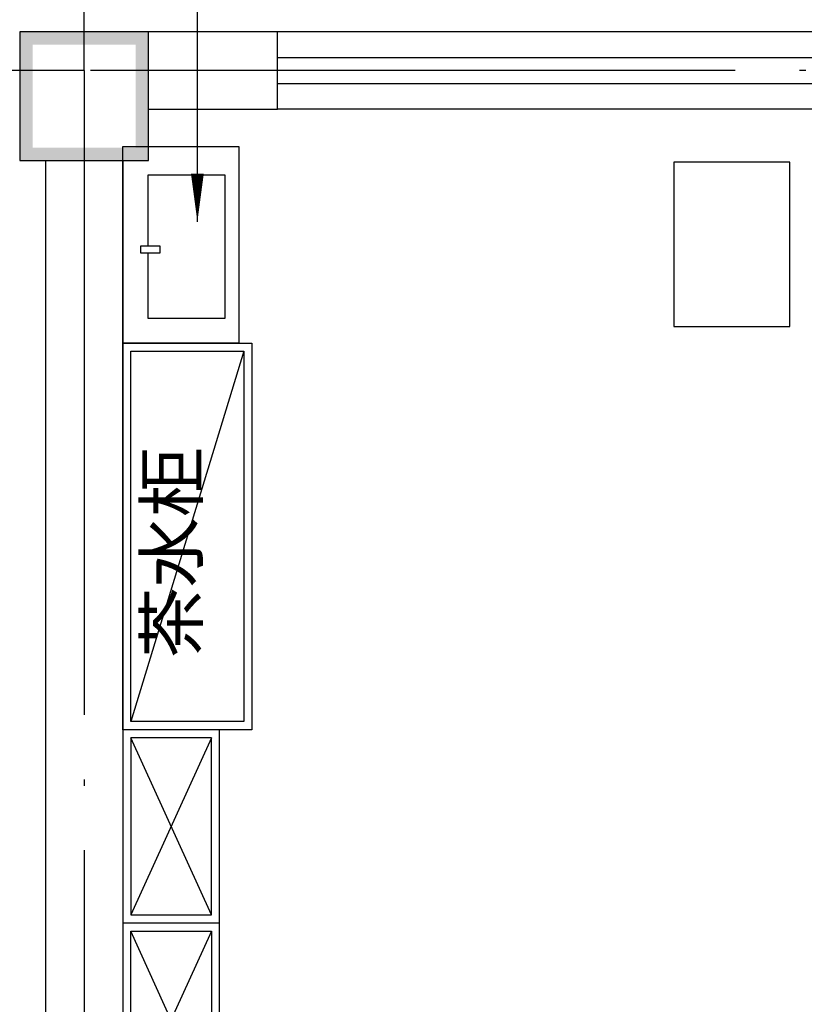
# Model space of a CAD drawing. Extents: x 5312013 to 5852623, y -570952 to -253382.
# Drawn here: x 5803393 to 5805828, y -315903 to -312848 of the extents above; entities that cross this region are included whole.
import ezdxf

# ---------------------------------------------------------------- set-up
doc = ezdxf.new("R2010")
doc.units = 0
doc.header["$LTSCALE"] = 1000
doc.header["$MEASUREMENT"] = 0
doc.linetypes.add('DOTE', pattern=[2.42, 2, -0.2, 0.02, -0.2])
for name, color, linetype in [('A-新隔墙', 4, 'Continuous'), ('A-窗', 2, 'Continuous'), ('AXIS', 3, 'Continuous'), ('COLUMN', 7, 'Continuous'), ('DIM_LEAD', 3, 'Continuous'), ('DOTE', 1, 'DOTE'), ('GRID', 4, 'Continuous'), ('LATRINE', 6, 'Continuous'), ('P-固定家具（落地、到顶）', 142, 'Continuous'), ('PUB_TEXT', 7, 'Continuous'), ('WINDOW', 4, 'Continuous'), ('WINDOW_TEXT', 7, 'Continuous'), ('洁具', 253, 'Continuous')]:
    doc.layers.add(name, color=color, linetype=linetype)
doc.styles.add('_TCH_DIM_T3', font='SIMPLEX', dxfattribs={"width": 0.705882, "bigfont": 'GBCBIG'})
doc.styles.add('_TCH_WINDOW', font='SIMPLEX', dxfattribs={"height": 3.5, "bigfont": 'GBCBIG'})
doc.styles.add('KZ-鄒', font='Dengl.ttf')
doc.dimstyles.new('_TCH_ARCH&&100', dxfattribs={"dimtxt": 297.5, "dimasz": 100, "dimexe": 250, "dimexo": 300, "dimgap": 126.25, "dimtad": 1, "dimdec": 0, "dimzin": 0, "dimdsep": 46, "dimtxsty": '_TCH_DIM_T3', "dimblk": 'ARCHTICK', "dimcen": 0.09, "dimclrt": 7, "dimazin": 2, "dimtfac": 1, "dimtdec": 0, "dimtix": 1, "dimtmove": 2, "dimatfit": 3, "dimfxl": 0, "dimtolj": 1, "dimtzin": 0, "dimarcsym": 0})

# ---------------------------------------------------------------- blocks, each defined once
blk = doc.blocks.new('gfadgsfdg')
at = {"color": 251}
blk.add_line((1424561, 591070), (1424211, 589920), dxfattribs=at)
blk.add_lwpolyline([(1424561, 591070), (1424561, 589920), (1424211, 589920), (1424211, 591070)], close=True, dxfattribs=at)
at = {"layer": 'P-固定家具（落地、到顶）', "ltscale": 0.5}
blk.add_lwpolyline([(1424586, 591095), (1424586, 589895), (1424186, 589895), (1424186, 591095)], close=True, dxfattribs=at)
blk = doc.blocks.new('fdsafdsf')
at = {"color": 251}
for p, q in [((1055290.9, 490753.4), (1055040.9, 490203.4)), ((1055290.9, 490203.4), (1055040.9, 490753.4)), ((1055290.9, 489603.4), (1055040.9, 490153.4)), ((1055290.9, 490153.4), (1055040.9, 489603.4))]:
    blk.add_line(p, q, dxfattribs=at)
for points in [[(1055040.9, 490203.4), (1055290.9, 490203.4), (1055290.9, 490753.4), (1055040.9, 490753.4)], [(1055040.9, 490153.4), (1055290.9, 490153.4), (1055290.9, 489603.4), (1055040.9, 489603.4)]]:
    blk.add_lwpolyline(points, close=True, dxfattribs=at)
at = {"layer": 'P-固定家具（落地、到顶）', "ltscale": 0.5}
blk.add_line((1055315.9, 490178.4), (1055015.9, 490178.4), dxfattribs=at)
blk.add_line((1055315.9, 490178.4), (1055015.9, 490178.4), dxfattribs=at)
blk.add_lwpolyline([(1055015.9, 489578.4), (1055315.9, 489578.4), (1055315.9, 490778.4), (1055015.9, 490778.4)], close=True, dxfattribs=at)
blk = doc.blocks.new('_ArchTick')
at = {"color": 0, "linetype": 'ByBlock', "const_width": 0.4}
blk.add_lwpolyline([(-0.5, -0.5), (0.5, 0.5)], dxfattribs=at)
blk = doc.blocks.new('*D148')
at = {"layer": 'AXIS', "color": 0, "lineweight": -2, "transparency": 16777216}
for p, q in [((5803292.8, -313005.2), (5800842.8, -313005.2)), ((5801092.8, -321405.2), (5801092.8, -313005.2)), ((5803292.8, -321405.2), (5800842.8, -321405.2))]:
    blk.add_line(p, q, dxfattribs=at)
at = {"layer": 'Defpoints', "color": 0, "transparency": 16777216}
for p in [(5801092.8, -313005.2), (5803592.8, -313005.2), (5803592.8, -321405.2)]:
    blk.add_point(p, dxfattribs=at)
at = {"layer": 'AXIS', "color": 0, "lineweight": -2, "transparency": 16777216, "xscale": 100, "yscale": 100, "zscale": 100}
for p, rotation in [((5801092.8, -313005.2), 90), ((5801092.8, -321405.2), 270)]:
    blk.add_blockref('_ArchTick', p, dxfattribs=dict(at, rotation=rotation))
at = {"layer": 'AXIS', "color": 7, "transparency": 16777216, "insert": (5800817.8, -317205.2), "char_height": 297.5, "attachment_point": 5, "rotation": 90, "style": '_TCH_DIM_T3'}
blk.add_mtext('\\A1;8400', dxfattribs=at)
blk = doc.blocks.new('*D149')
at = {"layer": 'AXIS', "color": 0, "lineweight": -2, "transparency": 16777216}
for p, q in [((5803292.8, -313005.2), (5800042.8, -313005.2)), ((5800292.8, -321405.2), (5800292.8, -313005.2)), ((5803292.8, -321405.2), (5800042.8, -321405.2))]:
    blk.add_line(p, q, dxfattribs=at)
at = {"layer": 'Defpoints', "color": 0, "transparency": 16777216}
for p in [(5800292.8, -313005.2), (5803592.8, -313005.2), (5803592.8, -321405.2)]:
    blk.add_point(p, dxfattribs=at)
at = {"layer": 'AXIS', "color": 0, "lineweight": -2, "transparency": 16777216, "xscale": 100, "yscale": 100, "zscale": 100}
for p, rotation in [((5800292.8, -313005.2), 90), ((5800292.8, -321405.2), 270)]:
    blk.add_blockref('_ArchTick', p, dxfattribs=dict(at, rotation=rotation))
at = {"layer": 'AXIS', "color": 7, "transparency": 16777216, "insert": (5800017.8, -317205.2), "char_height": 297.5, "attachment_point": 5, "rotation": 90, "style": '_TCH_DIM_T3'}
blk.add_mtext('\\A1;8400', dxfattribs=at)
blk = doc.blocks.new('*D156')
at = {"layer": 'AXIS', "color": 0, "lineweight": -2, "transparency": 16777216}
for p, q in [((5803592.8, -312705.2), (5803592.8, -310255.2)), ((5807492.8, -312705.2), (5807492.8, -310255.2)), ((5803592.8, -310505.2), (5807492.8, -310505.2))]:
    blk.add_line(p, q, dxfattribs=at)
at = {"layer": 'Defpoints', "color": 0, "transparency": 16777216}
for p in [(5807492.8, -310505.2), (5803592.8, -313005.2), (5807492.8, -313005.2)]:
    blk.add_point(p, dxfattribs=at)
at = {"layer": 'AXIS', "color": 0, "lineweight": -2, "transparency": 16777216, "xscale": 100, "yscale": 100, "zscale": 100, "rotation": 180}
blk.add_blockref('_ArchTick', (5803592.8, -310505.2), dxfattribs=at)
at = {"layer": 'AXIS', "color": 0, "lineweight": -2, "transparency": 16777216, "xscale": 100, "yscale": 100, "zscale": 100}
blk.add_blockref('_ArchTick', (5807492.8, -310505.2), dxfattribs=at)
at = {"layer": 'AXIS', "color": 7, "transparency": 16777216, "insert": (5805542.8, -310230.2), "char_height": 297.5, "attachment_point": 5, "style": '_TCH_DIM_T3'}
blk.add_mtext('\\A1;3900', dxfattribs=at)
blk = doc.blocks.new('*D159')
at = {"layer": 'AXIS', "color": 0, "lineweight": -2, "transparency": 16777216}
for p, q in [((5803592.8, -312705.2), (5803592.8, -309455.2)), ((5815292.8, -312705.2), (5815292.8, -309455.2)), ((5803592.8, -309705.2), (5815292.8, -309705.2))]:
    blk.add_line(p, q, dxfattribs=at)
at = {"layer": 'Defpoints', "color": 0, "transparency": 16777216}
for p in [(5815292.8, -309705.2), (5803592.8, -313005.2), (5815292.8, -313005.2)]:
    blk.add_point(p, dxfattribs=at)
at = {"layer": 'AXIS', "color": 0, "lineweight": -2, "transparency": 16777216, "xscale": 100, "yscale": 100, "zscale": 100, "rotation": 180}
blk.add_blockref('_ArchTick', (5803592.8, -309705.2), dxfattribs=at)
at = {"layer": 'AXIS', "color": 0, "lineweight": -2, "transparency": 16777216, "xscale": 100, "yscale": 100, "zscale": 100}
blk.add_blockref('_ArchTick', (5815292.8, -309705.2), dxfattribs=at)
at = {"layer": 'AXIS', "color": 7, "transparency": 16777216, "insert": (5809442.8, -309430.2), "char_height": 297.5, "attachment_point": 5, "style": '_TCH_DIM_T3'}
blk.add_mtext('\\A1;11700', dxfattribs=at)
blk = doc.blocks.new('$TCHSYS$WIN2D')
for p, q in [((-0.5, 0.5), (0.5, 0.5)), ((-0.5, 0.5), (-0.5, -0.5)), ((0.5, 0.5), (0.5, -0.5)), ((0.5, 0.1667), (-0.5, 0.1667)), ((0.5, -0.1667), (-0.5, -0.1667)), ((-0.5, -0.5), (0.5, -0.5))]:
    blk.add_line(p, q)
blk = doc.blocks.new('$plan$00003701')
at = {"layer": '洁具'}
for points in [[(-283, -432.9), (-283, 0), (283.1, 0), (283.1, -432.9), (-283, -432.9)], [(-23.3, -66.1), (-23.3, -139.5), (-4.1, -139.5), (-4.1, -66.1), (-23.3, -66.1)], [(-23.3, -93.2), (-211.9, -93.2)], [(-211.9, -93.2), (-211.9, -382.1), (200.2, -382.1), (200.2, -93.2), (-4.1, -93.2)]]:
    blk.add_lwpolyline(points, dxfattribs=at)

msp = doc.modelspace()

# ---------------------------------------------------------------- hatches: boundary and pattern name
at = {"layer": 'COLUMN'}
for points in [[(5803392.8, -312885.2), (5803392.8, -313284.9), (5803432.8, -313244.9), (5803432.8, -312925.2)], [(5803792.8, -312885.2), (5803392.8, -312885.2), (5803432.8, -312925.2), (5803752.8, -312925.2)], [(5803792.8, -313284.9), (5803792.8, -312885.2), (5803752.8, -312925.2), (5803752.8, -313244.9)], [(5803392.8, -313284.9), (5803792.8, -313284.9), (5803752.8, -313244.9), (5803432.8, -313244.9)]]:
    msp.add_hatch(color=256, dxfattribs=at).paths.add_polyline_path(points)

# ---------------------------------------------------------------- linework, layer by layer
at = {"layer": 'AXIS'}
for q in [(5803592.8, -309005.2), (5799592.8, -313005.2)]:
    msp.add_line((5803592.8, -313005.2), q, dxfattribs=at)
at = {"layer": 'COLUMN'}
for p, q in [((5803392.8, -312885.2), (5803392.8, -313284.9)), ((5803792.8, -312885.2), (5803392.8, -312885.2)), ((5803792.8, -313284.9), (5803792.8, -312885.2)), ((5803392.8, -313284.9), (5803792.8, -313284.9))]:
    msp.add_line(p, q, dxfattribs=at)
at = {"layer": 'DIM_LEAD'}
msp.add_line((5803944.2, -313474.9), (5803944.2, -311770.6), dxfattribs=at)
msp.add_lwpolyline([(5803944.2, -313474.9, 0, 40, 0), (5803944.2, -313324.9, 0, 0, 0)], format="xyseb", dxfattribs=at)
at = {"layer": 'DOTE'}
for p, q in [((5815292.8, -313005.2), (5803592.8, -313005.2)), ((5803592.8, -313005.2), (5803592.8, -321405.2))]:
    msp.add_line(p, q, dxfattribs=at)
at = {"layer": 'GRID'}
msp.add_lwpolyline([(5805422.3, -313290), (5805422.3, -313800), (5805782.3, -313800), (5805782.3, -313290)], close=True, dxfattribs=at)
at = {"layer": 'LATRINE'}
for p, q in [((5804192.8, -312885.2), (5803792.8, -312885.2)), ((5804192.8, -313125.2), (5804192.8, -312885.2)), ((5803792.8, -313125.2), (5804192.8, -313125.2)), ((5803472.8, -313284.9), (5803472.8, -321125.6)), ((5803712.8, -313284.9), (5803712.8, -321125.6))]:
    msp.add_line(p, q, dxfattribs=at)

# ---------------------------------------------------------------- block references
at = {"layer": 'A-新隔墙'}
msp.add_blockref('fdsafdsf', (4748696.9, -805829.4), dxfattribs=at)
at = {"layer": 'A-窗', "color": 224}
msp.add_blockref('gfadgsfdg', (4379526.9, -904946), dxfattribs=at)
at = {"layer": 'GRID', "xscale": 1.077548136371662, "yscale": 0.8316029478608915, "rotation": 90.00000000000001}
msp.add_blockref('$plan$00003701', (5803712.8, -313546), dxfattribs=at)
at = {"layer": 'WINDOW'}
ref = msp.add_blockref('$TCHSYS$WIN2D', (5805542.8, -313005.2), dxfattribs=dict(at, xscale=2700, yscale=240, zscale=2700, rotation=179.9999999999889))
ref.add_attrib('A', 'C2718', (5805087.8, -312759), dxfattribs={"layer": 'WINDOW_TEXT', "height": 297.5, "rotation": 360, "style": '_TCH_WINDOW', "width": 0.705882})

# ---------------------------------------------------------------- texts
at = {"layer": 'PUB_TEXT', "insert": (5803994.4, -314827.9), "char_height": 160, "width": 907.657, "attachment_point": 7, "rotation": 90, "style": 'KZ-鄒'}
msp.add_mtext('茶水柜', dxfattribs=at)

# ---------------------------------------------------------------- dimensions: what is measured, and where the dimension line sits
at = {"layer": 'AXIS'}
for p1, p2, distance, picture, middle in [((5803592.8, -313005.2), (5815292.8, -313005.2), 3300, '*D159', (5809442.8, -309430.2)), ((5803592.8, -313005.2), (5807492.8, -313005.2), 2500, '*D156', (5805542.8, -310230.2)), ((5803592.8, -321405.2), (5803592.8, -313005.2), 3300, '*D149', (5800017.8, -317205.2)), ((5803592.8, -321405.2), (5803592.8, -313005.2), 2500, '*D148', (5800817.8, -317205.2))]:
    dim = msp.add_aligned_dim(p1=p1, p2=p2, distance=distance, dimstyle='_TCH_ARCH&&100', dxfattribs=at)
    dim.commit()
    dim.dimension.update_dxf_attribs({"geometry": picture, "text_midpoint": middle})

doc.saveas('drawing.dxf')
